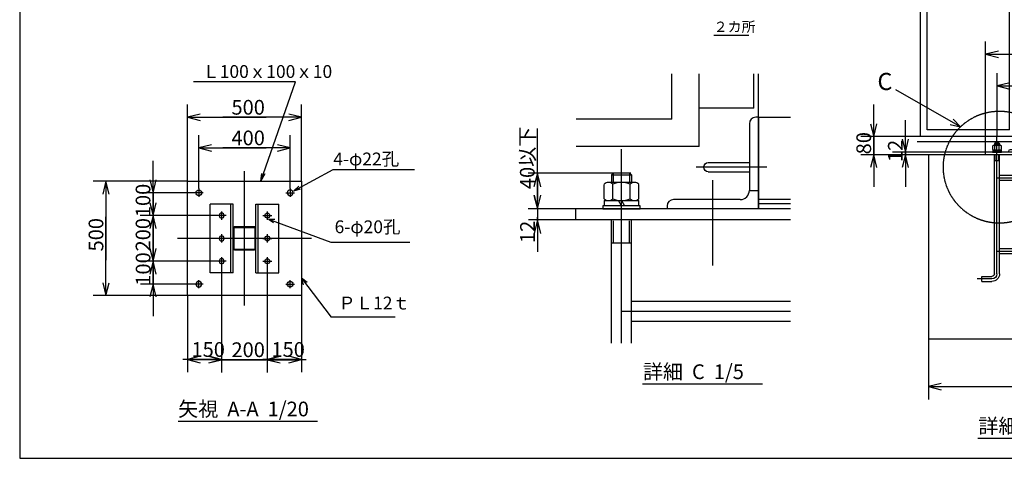
# Model space of a CAD drawing. Extents: x 668 to 24718, y -220 to 16160.
# Drawn here: x 668 to 13601, y -220 to 5539 of the extents above; entities that cross this region are included whole.
import ezdxf

# ---------------------------------------------------------------- set-up
doc = ezdxf.new("R2010")
doc.units = 0
doc.header["$MEASUREMENT"] = 0
for name, pattern in [('BORDER', [22, 20, -1, 0, -1]), ('DIVIDE', [23, 20, -1, 0, -1, 0, -1]), ('HIDDEN', [3, 2, -1])]:
    doc.linetypes.add(name, pattern=pattern)
doc.layers.get('0').update_dxf_attribs({"linetype": 'CONTINUOUS'})
for name, color, linetype in [('LAYER0', 7, 'CONTINUOUS'), ('LAYER2', 7, 'CONTINUOUS'), ('LAYER4', 7, 'CONTINUOUS'), ('LAYER5', 7, 'CONTINUOUS'), ('LAYER6', 7, 'CONTINUOUS'), ('寸法線', 7, 'CONTINUOUS'), ('ﾚｲﾔｰ1', 7, 'CONTINUOUS')]:
    doc.layers.add(name, color=color, linetype=linetype)
doc.styles.get("Standard").update_dxf_attribs({"font": 'txt', "bigfont": 'extfont'})
doc.dimstyles.new('VELDIM0', dxfattribs={"dimtxt": 193.17368, "dimasz": 180, "dimexe": 120, "dimexo": 0.0625, "dimgap": 0.09, "dimtad": 0, "dimdec": 3, "dimtxsty": 'STANDARD', "dimcen": 0.09, "dimdle": 360, "dimazin": 3, "dimtfac": 1, "dimtdec": 4, "dimtofl": 0, "dimtmove": 0, "dimatfit": 3, "dimtolj": 1, "dimtzin": 0})
doc.dimstyles.new('VELDIM1', dxfattribs={"dimtxt": 193.17368, "dimasz": 168, "dimexe": 168, "dimexo": 0.0625, "dimgap": 0.09, "dimtad": 0, "dimdec": 3, "dimtxsty": 'STANDARD', "dimcen": 0.09, "dimdle": 420, "dimazin": 3, "dimtfac": 1, "dimtdec": 4, "dimtofl": 0, "dimtmove": 0, "dimatfit": 3, "dimtolj": 1, "dimtzin": 0})

# ---------------------------------------------------------------- blocks, each defined once
blk = doc.blocks.new('CLUMP74')
at = {"layer": 'LAYER0'}
for p, q in [((9712, 3663), (10252, 3663)), ((9712, 3543), (10252, 3543))]:
    blk.add_line(p, q, dxfattribs=at)
at = {"layer": 'LAYER0', "extrusion": (0, 0, -1)}
blk.add_arc((-9712, 3603), 60, 270, 90, dxfattribs=at)
blk = doc.blocks.new('*D90')
at = {"color": 0}
for p, q in [((7468, 3057), (7468, 4110)), ((7468, 3524), (7468, 4110)), ((8694, 3524), (7348, 3524)), ((7468, 3524), (7423, 3344)), ((7468, 3524), (7468, 3200)), ((7468, 3524), (7468, 3164)), ((7513, 3344), (7468, 3524)), ((7468, 3057), (7468, 3417)), ((7423, 3237), (7468, 3057)), ((7468, 3057), (7513, 3237)), ((7468, 3057), (7468, 3200)), ((8202, 3057), (7348, 3057))]:
    blk.add_line(p, q, dxfattribs=at)
blk.add_text('40以下', height=193.2, rotation=90, dxfattribs=at).set_placement((7432, 3314))
blk = doc.blocks.new('CLUMP75')
at = {"layer": 'LAYER0'}
for p, q in [((10252, 4173), (10252, 3297)), ((10372, 4257), (10336, 4257)), ((10372, 4257), (10372, 3057)), ((10252, 3297), (10372, 3297)), ((10132, 3177), (9256, 3177)), ((9172, 3093), (9172, 3057)), ((10372, 3057), (9172, 3057))]:
    blk.add_line(p, q, dxfattribs=at)
for centre, radius, start, end in [((10336, 4173), 84, 90, 180), ((10132, 3297), 120, 270, 0), ((9256, 3093), 84, 90, 180)]:
    blk.add_arc(centre, radius, start, end, dxfattribs=at)
blk = doc.blocks.new('*D92')
at = {"color": 0}
for p, q in [((7470, 3057), (7470, 3417)), ((7425, 3237), (7470, 3057)), ((7470, 3057), (7515, 3237)), ((8202, 3057), (7350, 3057)), ((7470, 3057), (7470, 2947)), ((7470, 3057), (7470, 2492)), ((7923, 2913), (7350, 2913)), ((7470, 2913), (7425, 2733)), ((7470, 2913), (7470, 2947)), ((7470, 2913), (7470, 2492)), ((7470, 2913), (7470, 2553)), ((7515, 2733), (7470, 2913))]:
    blk.add_line(p, q, dxfattribs=at)
blk.add_text('12', height=193.2, rotation=90, dxfattribs=at).set_placement((7435, 2606))
blk = doc.blocks.new('CLUMP76')
at = {"layer": 'LAYER0'}
for p, q in [((8464, 3524), (8440, 3500)), ((8440, 3500), (8440, 3401)), ((8440, 3500), (8704, 3500)), ((8464, 3524), (8464, 3401)), ((8680, 3524), (8464, 3524)), ((8680, 3524), (8680, 3401)), ((8680, 3524), (8704, 3500)), ((8704, 3500), (8704, 3401)), ((8344, 3187), (8344, 3377)), ((8744, 3401), (8401, 3401)), ((8457, 3187), (8457, 3377)), ((8687, 3187), (8687, 3377)), ((8801, 3187), (8801, 3377)), ((8344, 3164), (8801, 3164)), ((8344, 3164), (8344, 3096)), ((8572, 3096), (8533, 3164)), ((8572, 3164), (8611, 3096)), ((8801, 3096), (8801, 3164)), ((8816, 3096), (8328, 3096)), ((8328, 3096), (8328, 3057)), ((8328, 3057), (8816, 3057)), ((8816, 3057), (8816, 3096)), ((8468, 2609), (8468, 2898)), ((8676, 2609), (8676, 2898)), ((8447, 2609), (8698, 2609))]:
    blk.add_line(p, q, dxfattribs=at)
for centre, radius, start, end in [((8401, 3322), 79.2, 44.6, 135.4), ((8572, 3112), 289, 66.6, 113.4), ((8744, 3322), 79.2, 44.6, 135.4), ((8401, 3243), 79.2, 224.6, 315.4), ((8572, 3453), 289, 246.6, 293.4), ((8744, 3243), 79.2, 224.6, 315.4)]:
    blk.add_arc(centre, radius, start, end, dxfattribs=at)
blk = doc.blocks.new('*D95')
at = {"color": 0}
for p, q in [((3021, 3323), (3021, 4023)), ((4221, 3323), (4221, 4023)), ((3189, 3897), (3021, 3855)), ((4221, 3855), (4053, 3897)), ((3021, 3855), (3905, 3855)), ((3021, 3855), (3337, 3855)), ((3021, 3855), (3441, 3855)), ((3021, 3855), (3189, 3813)), ((4221, 3855), (3337, 3855)), ((4221, 3855), (3801, 3855)), ((4221, 3855), (3905, 3855)), ((4053, 3813), (4221, 3855))]:
    blk.add_line(p, q, dxfattribs=at)
blk.add_text('400', height=193.2, dxfattribs=at).set_placement((3450, 3890))
blk = doc.blocks.new('*D96')
at = {"color": 0}
for p, q in [((2871, 3418), (2871, 4425)), ((4371, 3418), (4371, 4425)), ((3039, 4299), (2871, 4257)), ((4371, 4257), (4203, 4299)), ((2871, 4257), (3905, 4257)), ((2871, 4257), (3337, 4257)), ((2871, 4257), (3291, 4257)), ((2871, 4257), (3039, 4215)), ((4371, 4257), (3337, 4257)), ((4371, 4257), (3905, 4257)), ((4371, 4257), (3951, 4257)), ((4203, 4215), (4371, 4257))]:
    blk.add_line(p, q, dxfattribs=at)
blk.add_text('500', height=193.2, dxfattribs=at).set_placement((3450, 4292))
blk = doc.blocks.new('*D97')
at = {"color": 0}
for p, q in [((3321, 2311), (3321, 906)), ((3921, 2311), (3921, 906)), ((3321, 1074), (2901, 1074)), ((3321, 1074), (3153, 1116)), ((3153, 1032), (3321, 1074)), ((3321, 1074), (3905, 1074)), ((3321, 1074), (3337, 1074)), ((3921, 1074), (3337, 1074)), ((3921, 1074), (3905, 1074)), ((4089, 1116), (3921, 1074)), ((3921, 1074), (4341, 1074)), ((3921, 1074), (4089, 1032))]:
    blk.add_line(p, q, dxfattribs=at)
blk.add_text('200', height=193.2, dxfattribs=at).set_placement((3450, 1109))
blk = doc.blocks.new('CLUMP80')
at = {"layer": 'ﾚｲﾔｰ1'}
for p, q in [((3471, 2798), (3471, 2536)), ((3480, 2798), (3480, 2536)), ((3752, 2817), (3490, 2817)), ((3752, 2807), (3490, 2807)), ((3761, 2536), (3761, 2798)), ((3771, 2536), (3771, 2798)), ((3490, 2526), (3752, 2526)), ((3490, 2517), (3752, 2517))]:
    blk.add_line(p, q, dxfattribs=at)
for centre, radius, start, end in [((3490, 2798), 19.2, 90, 180), ((3490, 2798), 9.6, 90, 180), ((3752, 2798), 19.2, 0, 90), ((3752, 2798), 9.6, 0, 90), ((3490, 2536), 19.2, 180, 270), ((3490, 2536), 9.6, 180, 270), ((3752, 2536), 19.2, 270, 0), ((3752, 2536), 9.6, 270, 0)]:
    blk.add_arc(centre, radius, start, end, dxfattribs=at)
blk = doc.blocks.new('CLUMP79')
blk.add_blockref('CLUMP80', (0, 0))
blk = doc.blocks.new('CLUMP78')
at = {"layer": 'LAYER0'}
for p, q in [((2871, 1917), (2871, 3417)), ((2871, 3417), (4371, 3417)), ((4371, 3417), (4371, 1917)), ((3171, 2217), (3171, 3117)), ((3471, 3117), (3171, 3117)), ((3441, 2217), (3441, 3117)), ((3471, 2217), (3471, 3117)), ((3771, 2217), (3771, 3117)), ((3771, 3117), (4071, 3117)), ((3801, 2217), (3801, 3117)), ((4071, 2217), (4071, 3117)), ((3471, 2217), (3171, 2217)), ((3771, 2217), (4071, 2217)), ((4371, 1917), (2871, 1917))]:
    blk.add_line(p, q, dxfattribs=at)
at = {"layer": 'LAYER0', "extrusion": (0, 0, -1)}
for centre in [(-3321, 2967), (-3321, 2667), (-3321, 2367)]:
    blk.add_circle(centre, 33, dxfattribs=at)
at = {"layer": 'LAYER0'}
for centre in [(3921, 2967), (3921, 2667), (3921, 2367)]:
    blk.add_circle(centre, 33, dxfattribs=at)
at = {"layer": 'ﾚｲﾔｰ1'}
for centre in [(3021, 3267), (4221, 2067)]:
    blk.add_circle(centre, 37.5, dxfattribs=at)
at = {"layer": 'ﾚｲﾔｰ1', "extrusion": (0, 0, -1)}
for centre in [(-4221, 3267), (-3021, 2067)]:
    blk.add_circle(centre, 37.5, dxfattribs=at)
blk.add_blockref('CLUMP79', (0, 0))
blk = doc.blocks.new('*D101')
at = {"color": 0}
for p, q in [((2869, 3417), (1634, 3417)), ((1802, 3417), (1760, 3249)), ((1802, 3417), (1802, 2951)), ((1802, 3417), (1802, 2383)), ((1802, 3417), (1802, 2997)), ((1844, 3249), (1802, 3417)), ((1802, 1917), (1802, 2951)), ((1802, 1917), (1802, 2383)), ((1802, 1917), (1802, 2337)), ((1760, 2085), (1802, 1917)), ((1802, 1917), (1844, 2085)), ((2869, 1917), (1634, 1917))]:
    blk.add_line(p, q, dxfattribs=at)
blk.add_text('500', height=193.2, rotation=90, dxfattribs=at).set_placement((1767, 2496))
blk = doc.blocks.new('*D102')
at = {"color": 0}
for p, q in [((3321, 2311), (3321, 909)), ((2871, 1915), (2871, 909)), ((3321, 1077), (2812, 1077)), ((2871, 1077), (2812, 1077)), ((3039, 1119), (2871, 1077)), ((2871, 1077), (3380, 1077)), ((2871, 1077), (3291, 1077)), ((2871, 1077), (3039, 1035)), ((3321, 1077), (2901, 1077)), ((3321, 1077), (3153, 1119)), ((3153, 1035), (3321, 1077)), ((3321, 1077), (3380, 1077))]:
    blk.add_line(p, q, dxfattribs=at)
blk.add_text('150', height=193.2, dxfattribs=at).set_placement((2925, 1112))
blk = doc.blocks.new('*D103')
at = {"color": 0}
for p, q in [((2421, 2367), (2421, 2787)), ((2379, 2535), (2421, 2367)), ((2421, 2367), (2463, 2535)), ((2421, 2067), (2421, 2501)), ((2421, 2367), (2421, 2501)), ((3261, 2367), (2253, 2367)), ((2421, 2367), (2421, 1933)), ((2961, 2067), (2253, 2067)), ((2421, 2067), (2379, 1899)), ((2421, 2067), (2421, 1933)), ((2421, 2067), (2421, 1647)), ((2463, 1899), (2421, 2067))]:
    blk.add_line(p, q, dxfattribs=at)
blk.add_text('100', height=193.2, rotation=90, dxfattribs=at).set_placement((2386, 2046))
blk = doc.blocks.new('*D104')
at = {"color": 0}
for p, q in [((2420, 3267), (2420, 3687)), ((2378, 3435), (2420, 3267)), ((2420, 3267), (2462, 3435)), ((2420, 2967), (2420, 3401)), ((2420, 3267), (2420, 3401)), ((2961, 3267), (2252, 3267)), ((2420, 3267), (2420, 2833)), ((3261, 2967), (2252, 2967)), ((2420, 2967), (2378, 2799)), ((2420, 2967), (2420, 2833)), ((2420, 2967), (2420, 2547)), ((2462, 2799), (2420, 2967))]:
    blk.add_line(p, q, dxfattribs=at)
blk.add_text('100', height=193.2, rotation=90, dxfattribs=at).set_placement((2385, 2946))
blk = doc.blocks.new('*D105')
at = {"color": 0}
for p, q in [((2420, 2967), (2420, 3387)), ((2378, 3135), (2420, 2967)), ((2420, 2967), (2462, 3135)), ((3261, 2967), (2252, 2967)), ((2420, 2967), (2420, 2951)), ((2420, 2967), (2420, 2383)), ((2420, 2367), (2420, 2951)), ((3261, 2367), (2252, 2367)), ((2420, 2367), (2378, 2199)), ((2420, 2367), (2420, 2383)), ((2420, 2367), (2420, 1947)), ((2462, 2199), (2420, 2367))]:
    blk.add_line(p, q, dxfattribs=at)
blk.add_text('200', height=193.2, rotation=90, dxfattribs=at).set_placement((2385, 2496))
blk = doc.blocks.new('*D106')
at = {"color": 0}
for p, q in [((3921, 2311), (3921, 909)), ((4371, 1915), (4371, 909)), ((4371, 1077), (3862, 1077)), ((3921, 1077), (3862, 1077)), ((4089, 1119), (3921, 1077)), ((3921, 1077), (4430, 1077)), ((3921, 1077), (4341, 1077)), ((3921, 1077), (4089, 1035)), ((4371, 1077), (3951, 1077)), ((4371, 1077), (4203, 1119)), ((4203, 1035), (4371, 1077)), ((4371, 1077), (4430, 1077))]:
    blk.add_line(p, q, dxfattribs=at)
blk.add_text('150', height=193.2, dxfattribs=at).set_placement((3975, 1112))
blk = doc.blocks.new('*D108')
at = {"color": 0}
for p, q in [((11886, 4004), (11886, 4424)), ((11844, 4172), (11886, 4004)), ((11886, 4004), (11928, 4172)), ((11886, 3764), (11886, 4112)), ((11886, 4004), (11886, 4112)), ((12603, 4004), (11718, 4004)), ((11886, 4004), (11886, 3657)), ((12603, 3764), (11718, 3764)), ((11886, 3764), (11844, 3596)), ((11886, 3764), (11886, 3657)), ((11886, 3764), (11886, 3344)), ((11928, 3596), (11886, 3764))]:
    blk.add_line(p, q, dxfattribs=at)
blk.add_text('80', height=193.2, rotation=90, dxfattribs=at).set_placement((11851, 3771))
blk = doc.blocks.new('*D109')
at = {"color": 0}
for p, q in [((12301, 3800), (12301, 4220)), ((12301, 3764), (12301, 4010)), ((12301, 3800), (12301, 4010)), ((12259, 3968), (12301, 3800)), ((12301, 3800), (12343, 3968)), ((13353, 3800), (12133, 3800)), ((13353, 3764), (12133, 3764)), ((12301, 3764), (12259, 3596)), ((12301, 3800), (12301, 3555)), ((12301, 3764), (12301, 3555)), ((12301, 3764), (12301, 3344)), ((12343, 3596), (12301, 3764))]:
    blk.add_line(p, q, dxfattribs=at)
blk.add_text('12', height=193.2, rotation=90, dxfattribs=at).set_placement((12266, 3669))
blk = doc.blocks.new('*D110')
at = {"color": 0}
for p, q in [((13355, 3802), (13355, 5253)), ((14855, 3802), (14855, 5253)), ((13523, 5127), (13355, 5085)), ((13355, 5085), (14502, 5085)), ((13355, 5085), (13707, 5085)), ((13355, 5085), (13775, 5085)), ((13355, 5085), (13523, 5043)), ((14855, 5085), (13707, 5085)), ((14855, 5085), (14435, 5085)), ((14855, 5085), (14502, 5085)), ((14855, 5085), (14687, 5127)), ((14687, 5043), (14855, 5085))]:
    blk.add_line(p, q, dxfattribs=at)
blk.add_text('□500', height=193.2, dxfattribs=at).set_placement((13821, 5120))
blk = doc.blocks.new('*D111')
at = {"color": 0}
for p, q in [((14733, 3917), (16411, 3917)), ((16243, 3917), (16201, 3749)), ((16243, 3917), (16243, 3294)), ((16243, 3917), (16243, 2726)), ((16243, 3917), (16243, 3497)), ((16285, 3749), (16243, 3917)), ((16243, 2102), (16243, 3294)), ((16243, 2102), (16243, 2726)), ((16243, 2102), (16243, 2522)), ((16201, 2270), (16243, 2102)), ((16243, 2102), (16285, 2270)), ((14906, 2102), (16411, 2102))]:
    blk.add_line(p, q, dxfattribs=at)
blk.add_text('600', height=193.2, rotation=90, dxfattribs=at).set_placement((16208, 2839))
blk = doc.blocks.new('CLUMP82')
at = {"layer": 'LAYER0'}
for p, q in [((13925, 4079), (13925, 3860)), ((13955, 4100), (13946, 4100)), ((13955, 4100), (13955, 3800)), ((13655, 3809), (13655, 3800)), ((13955, 3800), (13655, 3800)), ((13895, 3830), (13676, 3830)), ((13925, 3860), (13955, 3860))]:
    blk.add_line(p, q, dxfattribs=at)
for centre, radius, start, end in [((13946, 4079), 21, 90, 180), ((13676, 3809), 21, 90, 180), ((13895, 3860), 30, 270, 0)]:
    blk.add_arc(centre, radius, start, end, dxfattribs=at)
blk = doc.blocks.new('CLUMP83')
at = {"layer": 'LAYER0'}
for p, q in [((13448, 3833), (13448, 3881)), ((13548, 3887), (13462, 3887)), ((13478, 3917), (13472, 3911)), ((13472, 3911), (13472, 3887)), ((13472, 3911), (13538, 3911)), ((13476, 3833), (13476, 3881)), ((13478, 3917), (13478, 3887)), ((13532, 3917), (13478, 3917)), ((13532, 3917), (13532, 3887)), ((13532, 3917), (13538, 3911)), ((13533, 3833), (13533, 3881)), ((13538, 3911), (13538, 3887)), ((13562, 3833), (13562, 3881)), ((13566, 3810), (13444, 3810)), ((13444, 3810), (13444, 3800)), ((13444, 3800), (13566, 3800)), ((13448, 3827), (13562, 3827)), ((13448, 3827), (13448, 3810)), ((13479, 3689), (13479, 3761)), ((13505, 3810), (13495, 3827)), ((13505, 3827), (13514, 3810)), ((13531, 3689), (13531, 3761)), ((13562, 3810), (13562, 3827)), ((13566, 3800), (13566, 3810)), ((13473, 3689), (13536, 3689))]:
    blk.add_line(p, q, dxfattribs=at)
for centre, radius, start, end in [((13462, 3867), 19.8, 44.6, 135.4), ((13505, 3814), 72.3, 66.6, 113.4), ((13548, 3867), 19.8, 44.6, 135.4), ((13462, 3847), 19.8, 224.6, 315.4), ((13505, 3899), 72.3, 246.6, 293.4), ((13548, 3847), 19.8, 224.6, 315.4)]:
    blk.add_arc(centre, radius, start, end, dxfattribs=at)
blk = doc.blocks.new('CLUMP84')
at = {"layer": 'LAYER0'}
for p, q in [((14255, 4100), (14264, 4100)), ((14255, 4100), (14255, 3800)), ((14285, 4079), (14285, 3860)), ((14285, 3860), (14255, 3860)), ((14255, 3800), (14555, 3800)), ((14315, 3830), (14534, 3830)), ((14555, 3809), (14555, 3800))]:
    blk.add_line(p, q, dxfattribs=at)
at = {"layer": 'LAYER0', "extrusion": (0, 0, -1)}
for centre, radius, start, end in [((-14264, 4079), 21, 90, 180), ((-14315, 3860), 30, 270, 0), ((-14534, 3809), 21, 90, 180)]:
    blk.add_arc(centre, radius, start, end, dxfattribs=at)
blk = doc.blocks.new('*D115')
at = {"color": 0}
for p, q in [((12605, 1347), (12605, 553)), ((15605, 1347), (15605, 553)), ((12773, 763), (12605, 721)), ((12605, 721), (14446, 721)), ((12605, 721), (13764, 721)), ((12605, 721), (13025, 721)), ((12605, 721), (12773, 679)), ((15605, 721), (13764, 721)), ((15605, 721), (14446, 721)), ((15605, 721), (15185, 721)), ((15605, 721), (15437, 763)), ((15437, 679), (15605, 721))]:
    blk.add_line(p, q, dxfattribs=at)
blk.add_text('1000', height=193.2, dxfattribs=at).set_placement((13877, 756))
blk = doc.blocks.new('*D116')
at = {"color": 0}
for p, q in [((14268, 5450), (16410, 5450)), ((16242, 5450), (16200, 5282)), ((16242, 5450), (16242, 5114)), ((16242, 5450), (16242, 4546)), ((16242, 5450), (16242, 5030)), ((16284, 5282), (16242, 5450)), ((16242, 4100), (16242, 5114)), ((16242, 4100), (16242, 4546)), ((16242, 4100), (16242, 4520)), ((16200, 4268), (16242, 4100)), ((16242, 4100), (16284, 4268)), ((14268, 4100), (16410, 4100))]:
    blk.add_line(p, q, dxfattribs=at)
blk.add_text('450', height=193.2, rotation=90, dxfattribs=at).set_placement((16207, 4660))
blk = doc.blocks.new('*D117')
at = {"color": 0}
for p, q in [((15606, 3764), (16871, 3764)), ((16703, 3764), (16661, 3596)), ((16703, 3764), (16703, 2898)), ((16703, 3764), (16703, 2216)), ((16703, 3764), (16703, 3344)), ((16745, 3596), (16703, 3764)), ((16703, 1349), (16703, 2898)), ((16703, 1349), (16703, 2216)), ((16703, 1349), (16703, 1769)), ((16661, 1517), (16703, 1349)), ((16703, 1349), (16745, 1517)), ((15606, 1349), (16871, 1349))]:
    blk.add_line(p, q, dxfattribs=at)
blk.add_text('1000', height=193.2, rotation=90, dxfattribs=at).set_placement((16668, 2329))
blk = doc.blocks.new('CLUMP85')
at = {"layer": 'LAYER0'}
for p, q in [((13790, 3952), (13925, 3952)), ((13790, 3922), (13925, 3922))]:
    blk.add_line(p, q, dxfattribs=at)
at = {"layer": 'LAYER0', "extrusion": (0, 0, -1)}
blk.add_arc((-13790, 3937), 15, 270, 90, dxfattribs=at)
blk = doc.blocks.new('*D119')
at = {"color": 0}
for p, q in [((13505, 4006), (13505, 4837)), ((14705, 4006), (14705, 4837)), ((13673, 4711), (13505, 4669)), ((13505, 4669), (14389, 4669)), ((13505, 4669), (13821, 4669)), ((13505, 4669), (13925, 4669)), ((13505, 4669), (13673, 4627)), ((14705, 4669), (13821, 4669)), ((14705, 4669), (14285, 4669)), ((14705, 4669), (14389, 4669)), ((14705, 4669), (14537, 4711)), ((14537, 4627), (14705, 4669))]:
    blk.add_line(p, q, dxfattribs=at)
blk.add_text('400', height=193.2, dxfattribs=at).set_placement((13934, 4704))
blk = doc.blocks.new('CLUMP73')
at = {"layer": 'LAYER0'}
for p, q in [((9232.1515, 4232.6914), (9232.1515, 4826.2498)), ((9592.1515, 3872.6914), (9592.1515, 4826.2498)), ((10312.1515, 4378.7498), (10312.1515, 4826.2498)), ((10372.1515, 3056.6914), (10372.1515, 4826.2498)), ((10312.1515, 4378.7498), (9592.1515, 4378.7498)), ((9232.1515, 4232.6914), (7979.2619, 4232.6914)), ((10791.2431, 4256.6938), (10372.1551, 4256.6938)), ((9592.1515, 3872.6914), (7979.2619, 3872.6914)), ((10791.2431, 3176.6914), (10372.1551, 3176.6914)), ((10791.2431, 3122.6914), (10372.1551, 3122.6914)), ((10791.2431, 3056.6914), (7972.1521, 3056.6914)), ((7972.1521, 2912.6914), (7972.1521, 3056.6914)), ((10791.2431, 2912.6914), (7972.1521, 2912.6914)), ((8440.1521, 1290.4008), (8440.1521, 2912.6914)), ((8704.1545, 1290.4008), (8704.1545, 2912.6914)), ((8704.1545, 1844.6938), (10791.2431, 1844.6938)), ((8704.1545, 1580.6914), (10791.2431, 1580.6914)), ((8847.5839, 757.4983), (10424.3394, 757.4983))]:
    blk.add_line(p, q, dxfattribs=at)
at = {"layer": 'LAYER5', "color": 3}
for p, q in [((8572.1533, 1290.4008), (8572.1533, 3836.6926)), ((8572.1533, 1712.6926), (10791.2431, 1712.6926))]:
    blk.add_line(p, q, dxfattribs=at)
at = {"layer": 'LAYER6', "color": 3}
for p, q in [((10480.2284, 3602.6818), (9551.7899, 3602.6818)), ((9772.1527, 2312.6938), (9772.1527, 3433.7082))]:
    blk.add_line(p, q, dxfattribs=at)
at = {"layer": 'ﾚｲﾔｰ1'}
blk.add_line((10791.2431, 2912.6914), (7924.3952, 2912.6914), dxfattribs=at)
for name in ['CLUMP75', 'CLUMP74', 'CLUMP76']:
    blk.add_blockref(name, (0, 0))
at = {"layer": 'ﾚｲﾔｰ1', "insert": (8853.3369, 1013.6039), "char_height": 193.173667, "width": 2080.450098, "attachment_point": 1}
blk.add_mtext('\\W0.8;\\fＭＳ Ｐゴシック;\\W1.0;詳細  C  1/5', dxfattribs=at)
at = {"layer": '寸法線', "color": 3}
for base, p1, p2, text, picture, middle in [((7467.5007, 3056.6914), (8203.4641, 3056.6914), (8695.2257, 3523.9693), '40以下', '*D90', (7467.5007, 3655.0262)), ((7470.2593, 2912.6914), (7924.3952, 2912.6914), (8203.4641, 3056.6914), '12', '*D92', (7470.2593, 2719.5841))]:
    dim = blk.add_linear_dim(base=base, p1=p1, p2=p2, angle=90, text=text, dimstyle='VELDIM0', dxfattribs=at)
    dim.commit()
    dim.dimension.update_dxf_attribs({"geometry": picture, "text_midpoint": middle, "dimtype": 128})
blk = doc.blocks.new('CLUMP77')
at = {"layer": 'LAYER0', "color": 5}
for p, q in [((3835.4772, 3416.7545), (4289.0229, 4721.3704)), ((3835.4772, 3416.7545), (3847.5197, 3519.9007)), ((3835.4772, 3416.7545), (3894.0362, 3517.3309)), ((4269.1648, 3290.5649), (4787.6647, 3573.065)), ((4787.6647, 3573.065), (5854.7629, 3573.065)), ((4269.1648, 3290.5649), (4333.9252, 3353.1914)), ((4269.1648, 3290.5649), (4356.8038, 3316.4471)), ((3937.5976, 2921.4299), (4019.3929, 2917.7162)), ((3937.5976, 2921.4299), (4002.7444, 2874.2051)), ((3937.5976, 2921.4299), (4756.876, 2619.5276)), ((4756.876, 2619.5276), (5794.4104, 2619.5276)), ((4442.476, 2086.3753), (4370.8159, 2146.8367)), ((4370.8159, 2146.8367), (4393.6555, 2058.3751))]:
    blk.add_line(p, q, dxfattribs=at)
at = {"layer": 'LAYER0'}
blk.add_line((2747.8082, 268.0687), (4580.0478, 268.0687), dxfattribs=at)
at = {"layer": 'LAYER2', "color": 5}
for p, q in [((4289.0229, 4721.3704), (2952.6399, 4721.3704)), ((4370.8159, 2146.8367), (4758.8941, 1634.473)), ((5598.3643, 1634.473), (4758.8941, 1634.473))]:
    blk.add_line(p, q, dxfattribs=at)
at = {"layer": 'LAYER5', "color": 3, "linetype": 'BORDER'}
for p, q in [((3620.8159, 1785.5187), (3620.8158, 3547.9909)), ((4502.052, 2666.7549), (2739.5798, 2666.7548))]:
    blk.add_line(p, q, dxfattribs=at)
at = {"layer": 'LAYER6', "color": 3, "linetype": 'BORDER'}
for p, q in [((3079.3156, 3266.7545), (2962.3156, 3266.7545)), ((3020.8156, 3320.928), (3020.8156, 3212.5811)), ((4162.3159, 3266.7545), (4279.3159, 3266.7545)), ((4220.8159, 3320.928), (4220.8159, 3212.5811)), ((3320.8156, 3020.928), (3320.8156, 2912.5811)), ((3920.8159, 3020.928), (3920.8159, 2912.5811)), ((3379.3156, 2966.7545), (3262.3156, 2966.7545)), ((3862.3159, 2966.7545), (3979.3159, 2966.7545)), ((3320.8156, 2720.9283), (3320.8156, 2612.5814)), ((3920.8159, 2720.9283), (3920.8159, 2612.5814)), ((3379.3156, 2666.7548), (3262.3156, 2666.7548)), ((3862.3159, 2666.7548), (3979.3159, 2666.7548)), ((3379.3156, 2366.7542), (3262.3156, 2366.7542)), ((3320.8156, 2420.9277), (3320.8156, 2312.5808)), ((3862.3159, 2366.7542), (3979.3159, 2366.7542)), ((3920.8159, 2420.9277), (3920.8159, 2312.5808)), ((3020.8156, 2012.5808), (3020.8156, 2120.9277)), ((4220.8159, 2012.5808), (4220.8159, 2120.9277)), ((3079.3156, 2066.7542), (2962.3156, 2066.7542)), ((4162.3159, 2066.7542), (4279.3159, 2066.7542))]:
    blk.add_line(p, q, dxfattribs=at)
blk.add_blockref('CLUMP78', (0, 0))
at = {"layer": 'LAYER2', "char_height": 168.116345, "attachment_point": 1}
for s, insert, width in [('\\W0.8;\\fＭＳ Ｐゴシック;\\W1.0;Ｌ100ｘ100ｘ10', (3066.496, 4942.423), 1421.607364), ('\\W0.8;\\fＭＳ Ｐゴシック;\\W1.0;4-φ22孔', (4787.6647, 3794.1177), 1601.361733), ('\\W0.8;\\fＭＳ Ｐゴシック;\\W1.0;6-φ20孔', (4804.5253, 2903.7035), 1579.063589), ('\\W0.8;\\fＭＳ Ｐゴシック;\\W1.0;ＰＬ12ｔ', (4851.6529, 1902.3932), 1612.921953)]:
    blk.add_mtext(s, dxfattribs=dict(at, insert=insert, width=width))
at = {"layer": 'ﾚｲﾔｰ1', "insert": (2749.9249, 524.1853), "char_height": 193.173667, "width": 2599.370995, "attachment_point": 1}
blk.add_mtext('\\W0.8;\\fＭＳ Ｐゴシック;\\W1.0;矢視  A-A  1/20', dxfattribs=at)
at = {"layer": '寸法線', "color": 3}
for base, p1, p2, text, picture, middle in [((2870.8156, 4256.7545), (2870.8156, 3416.7545), (4370.8159, 3416.7545), '500', '*D96', (3620.8158, 4256.7545)), ((3020.8156, 3855.0917), (3020.8156, 3320.928), (4220.8159, 3320.928), '400', '*D95', (3620.8158, 3855.0917)), ((3320.8156, 1076.7542), (3320.8156, 2312.5808), (2870.8156, 1916.7542), '150', '*D102', (3095.8156, 1076.7542)), ((3920.8159, 1074.0563), (3920.8159, 2312.5808), (3320.8156, 2312.5808), '200', '*D97', (3620.8158, 1074.0563)), ((4370.8159, 1076.7542), (4370.8159, 1916.7542), (3920.8159, 2312.5808), '150', '*D106', (4145.8159, 1076.7542))]:
    dim = blk.add_linear_dim(base=base, p1=p1, p2=p2, text=text, dimstyle='VELDIM1', dxfattribs=at)
    dim.commit()
    dim.dimension.update_dxf_attribs({"geometry": picture, "text_midpoint": middle, "dimtype": 128})
for base, p1, p2, text, picture, middle in [((2420.1367, 2966.7545), (3262.3156, 2966.7545), (2962.3156, 3266.7545), '100', '*D104', (2420.1367, 3116.7545)), ((1802.2326, 1916.7542), (2870.8156, 1916.7542), (2870.8156, 3416.7545), '500', '*D101', (1802.2326, 2666.7544)), ((2420.388, 2366.7542), (3262.3156, 2366.7542), (3262.3156, 2966.7545), '200', '*D105', (2420.388, 2666.7544)), ((2421.3576, 2066.7542), (2962.3156, 2066.7542), (3262.3156, 2366.7542), '100', '*D103', (2421.3576, 2216.7542))]:
    dim = blk.add_linear_dim(base=base, p1=p1, p2=p2, angle=90, text=text, dimstyle='VELDIM1', dxfattribs=at)
    dim.commit()
    dim.dimension.update_dxf_attribs({"geometry": picture, "text_midpoint": middle, "dimtype": 128})
blk = doc.blocks.new('CLUMP81')
at = {"layer": 'LAYER0'}
for p, q in [((12499.7216, 4004.3812), (12499.7216, 5772.025)), ((12589.7216, 4094.3812), (12589.7216, 5772.025)), ((13669.7216, 4094.3812), (13669.7216, 5772.025)), ((13759.7216, 4004.3812), (13759.7216, 5772.025)), ((13759.7216, 4184.3813), (13759.7216, 5772.025)), ((13939.7216, 4184.3813), (13939.7216, 5772.025)), ((13954.7216, 3800.3812), (13954.7216, 5772.025)), ((14254.7213, 5450.3818), (14254.7213, 5772.025)), ((14266.7219, 5450.3818), (13954.7216, 5450.3818)), ((14266.7219, 4100.3818), (14266.7219, 5450.3818)), ((13669.7216, 4094.3812), (12589.7216, 4094.3812)), ((14266.7228, 4100.3818), (13954.7225, 4100.3818)), ((14266.7201, 4100.3818), (14266.7201, 4115.5801)), ((14266.7219, 4100.3818), (14266.7219, 4100.3818)), ((13759.7216, 4004.3812), (12499.7216, 4004.3812)), ((14647.632, 3833.0511), (14647.632, 3880.5709)), ((14747.6216, 3886.5109), (14661.822, 3886.5109)), ((14677.6619, 3917.2007), (14671.7219, 3911.2607)), ((14671.7219, 3911.2607), (14737.7216, 3911.2607)), ((14671.7219, 3911.2607), (14671.7219, 3886.5109)), ((14676.0119, 3833.0511), (14676.0119, 3880.5709)), ((14731.7817, 3917.2007), (14677.6619, 3917.2007)), ((14677.6619, 3917.2007), (14677.6619, 3886.5109)), ((14731.7817, 3917.2007), (14731.7817, 3886.5109)), ((14731.7817, 3917.2007), (14737.7216, 3911.2607)), ((14733.4316, 3833.0511), (14733.4316, 3880.5709)), ((14737.7216, 3911.2607), (14737.7216, 3886.5109)), ((14761.8115, 3833.0511), (14761.8115, 3880.5709)), ((14854.7221, 3800.3812), (13354.7218, 3800.3812)), ((13354.7218, 3764.3812), (13354.7218, 3800.3812)), ((14854.7221, 3764.3812), (13354.7218, 3764.3812)), ((13471.7218, 2201.3819), (13471.7218, 3764.3812)), ((13537.7224, 2201.3819), (13537.7224, 3764.3812)), ((14254.7213, 3830.3812), (13954.7225, 3830.3812)), ((14254.7213, 3816.8812), (13954.7225, 3816.8812)), ((14765.7715, 3810.2812), (14643.6721, 3810.2812)), ((14643.6721, 3810.2812), (14643.6721, 3800.3812)), ((14643.6721, 3800.3812), (14765.7715, 3800.3812)), ((14647.632, 3827.1111), (14647.632, 3810.2812)), ((14647.632, 3827.1111), (14761.8115, 3827.1111)), ((14671.7224, 2201.3819), (14671.7224, 3764.3812)), ((14678.6519, 3688.5118), (14678.6519, 3764.3812)), ((14704.7218, 3810.2812), (14695.0046, 3827.1111)), ((14704.7218, 3827.1111), (14714.4383, 3810.2812)), ((14704.7218, 3783.8813), (14704.7222, 3708.6522)), ((14730.7917, 3688.5118), (14730.7917, 3764.3812)), ((14737.7221, 2201.3819), (14737.7221, 3764.3812)), ((14761.8115, 3810.2812), (14761.8115, 3827.1111)), ((14765.7715, 3800.3812), (14765.7715, 3810.2812)), ((14854.7221, 3764.3812), (14854.7221, 3800.3812)), ((14673.3719, 3688.5118), (14736.0716, 3688.5118)), ((13537.7224, 3497.3819), (14671.7224, 3497.3819)), ((13537.7224, 3431.3812), (14671.7224, 3431.3812)), ((13537.7224, 2534.3819), (14671.7224, 2534.3819)), ((13537.7224, 2468.3812), (14671.7224, 2468.3812)), ((13305.391, 2102.3819), (13305.391, 2168.3816)), ((13305.391, 2168.3816), (13438.7224, 2168.3816)), ((13305.391, 2102.3819), (13438.7224, 2102.3819)), ((14904.0529, 2168.3816), (14770.7224, 2168.3816)), ((14904.0529, 2102.3819), (14770.7224, 2102.3819)), ((14904.0529, 2102.3819), (14904.0529, 2168.3816)), ((13253.531, 45.0673), (14830.2865, 45.0673))]:
    blk.add_line(p, q, dxfattribs=at)
at = {"layer": 'LAYER0', "color": 1, "linetype": 'HIDDEN'}
blk.add_line((14254.7213, 4100.3818), (14254.7213, 5450.3818), dxfattribs=at)
at = {"layer": 'LAYER0', "color": 5}
for p, q in [((13024.7125, 4131.6427), (12175.2459, 4616.9901)), ((14704.7218, 3917.2007), (14962.5782, 4385.6781)), ((15994.9805, 4385.6781), (14962.5782, 4385.6781)), ((12888.3412, 4164.3976), (13024.7125, 4131.6427)), ((12927.2471, 4232.4917), (13024.7125, 4131.6427)), ((14704.7218, 3917.2007), (14735.2553, 4040.7375)), ((14704.7218, 3917.2007), (14792.7597, 4009.0863))]:
    blk.add_line(p, q, dxfattribs=at)
at = {"layer": 'LAYER0'}
for centre, radius, start, end in [((14661.822, 3866.7109), 19.7999, 44.6, 135.4), ((14704.7218, 3814.2412), 72.2697, 66.6, 113.4), ((14747.6216, 3866.7109), 19.7999, 44.6, 135.4), ((14661.822, 3846.911), 19.7999, 224.6, 315.4), ((14704.7218, 3899.3808), 72.2697, 246.6, 293.4), ((14747.6216, 3846.911), 19.7999, 224.6, 315.4)]:
    blk.add_arc(centre, radius, start, end, dxfattribs=at)
at = {"layer": 'LAYER0', "extrusion": (0, 0, -1)}
for centre, radius, start, end in [((-13438.7224, 2201.3819), 33.0003, 180, 270), ((-13438.7224, 2201.3819), 99, 180, 270), ((-14770.7224, 2201.3819), 99, 270, 0)]:
    blk.add_arc(centre, radius, start, end, dxfattribs=at)
at = {"layer": 'LAYER0', "color": 3, "extrusion": (0, 0, -1)}
blk.add_arc((-14770.7224, 2201.3819), 33.0003, 270, 0, dxfattribs=at)
at = {"layer": 'LAYER5', "color": 3, "linetype": 'BORDER'}
blk.add_line((14104.7219, 3566.5801), (14104.7219, 5772.025), dxfattribs=at)
at = {"layer": 'LAYER5', "color": 3}
for p, q in [((13504.7221, 2201.3819), (13504.7221, 3995.3816)), ((14704.7218, 2201.3819), (14704.7218, 3995.3816)), ((13504.7221, 3464.3816), (14704.7218, 3464.3816)), ((13504.7221, 2501.3816), (14704.7218, 2501.3816)), ((13438.7224, 2135.3812), (13245.3916, 2135.3812)), ((14770.7224, 2135.3812), (14964.0532, 2135.3812))]:
    blk.add_line(p, q, dxfattribs=at)
at = {"layer": 'LAYER5', "color": 3, "extrusion": (0, 0, -1)}
for centre, start, end in [((-13438.7224, 2201.3819), 180, 270), ((-14770.7224, 2201.3819), 270, 0)]:
    blk.add_arc(centre, 65.9997, start, end, dxfattribs=at)
at = {"layer": 'LAYER6', "color": 3}
for p, q in [((13981.7409, 3936.8789), (13749.6312, 3936.8789)), ((13804.7219, 3614.3819), (13804.7219, 3894.6355)), ((14404.7213, 3614.3819), (14404.7213, 3894.6355))]:
    blk.add_line(p, q, dxfattribs=at)
at = {"layer": 'ﾚｲﾔｰ1'}
for p, q in [((13759.7216, 4379.3813), (13759.7216, 4439.3813)), ((13759.7216, 4439.3813), (13810.7216, 4439.3813)), ((13810.7216, 4439.3813), (13810.7216, 4379.3813)), ((13759.7216, 4319.3813), (13759.7216, 4379.3813)), ((13810.7216, 4379.3813), (13759.7216, 4379.3813)), ((13759.7216, 4379.3813), (13810.7216, 4379.3813)), ((13810.7216, 4319.3813), (13759.7216, 4319.3813)), ((13810.7216, 4379.3813), (13810.7216, 4319.3813)), ((13759.7216, 4184.3813), (13939.7216, 4184.3813)), ((13774.7396, 3936.8789), (12456.3126, 3936.8789)), ((15604.7219, 3764.3812), (12604.7219, 3764.3812)), ((12604.7219, 3764.3812), (12604.7219, 1349.0917)), ((15604.7219, 1349.0917), (15604.7219, 3764.3812)), ((12604.7219, 1349.0917), (15604.7219, 1349.0917))]:
    blk.add_line(p, q, dxfattribs=at)
at = {"layer": 'ﾚｲﾔｰ1', "color": 2}
for p, q in [((13785.2216, 4362.2173), (13785.2216, 4452.2164)), ((13785.2216, 4302.2173), (13785.2216, 4392.2164))]:
    blk.add_line(p, q, dxfattribs=at)
at = {"layer": 'ﾚｲﾔｰ1', "color": 4, "linetype": 'DIVIDE'}
blk.add_circle((13535.9259, 3602.6818), 735.6213, dxfattribs=at)
for name in ['CLUMP82', 'CLUMP84', 'CLUMP83', 'CLUMP85']:
    blk.add_blockref(name, (0, 0))
at = {"layer": 'LAYER0', "insert": (14962.5782, 4606.7308), "char_height": 168.116345, "width": 1591.222357, "attachment_point": 1}
blk.add_mtext('\\W0.8;\\fＭＳ Ｐゴシック;\\W1.0;４－３／４″', dxfattribs=at)
at = {"layer": 'ﾚｲﾔｰ1', "attachment_point": 1}
for s, insert, char_height, width in [('\\W0.8;\\fＭＳ Ｐゴシック;\\W1.0;C', (11934.3969, 4840.1594), 225.369298, 339.167523), ('\\W0.8;\\fＭＳ Ｐゴシック;\\W1.0;詳細  D  1/20', (13259.284, 301.1729), 193.173667, 2080.450098)]:
    blk.add_mtext(s, dxfattribs=dict(at, insert=insert, char_height=char_height, width=width))
at = {"layer": '寸法線', "color": 3}
for base, p1, p2, text, picture, middle in [((16241.9949, 5450.3818), (14266.7219, 5450.3818), (14266.7219, 4100.3818), '450', '*D116', (16241.9949, 4829.9687)), ((11886.1594, 3764.3812), (12604.7219, 3764.3812), (12604.7219, 4004.3812), '80', '*D108', (11886.1594, 3884.3812)), ((12301.0261, 3764.3812), (13354.7218, 3764.3812), (13354.7218, 3800.3812), '12', '*D109', (12301.0261, 3782.3812)), ((16243.0531, 3917.2007), (14731.7817, 3917.2007), (14904.0529, 2102.3819), '600', '*D111', (16243.0531, 3009.7913)), ((16703.1636, 3764.3812), (15604.7219, 3764.3812), (15604.7219, 1349.0917), '1000', '*D117', (16703.1636, 2556.7365))]:
    dim = blk.add_linear_dim(base=base, p1=p1, p2=p2, angle=90, text=text, dimstyle='VELDIM1', dxfattribs=at)
    dim.commit()
    dim.dimension.update_dxf_attribs({"geometry": picture, "text_midpoint": middle, "dimtype": 128})
for base, p1, p2, text, picture, middle in [((13354.7218, 5085.3385), (13354.7218, 3800.3812), (14854.7221, 3800.3812), '□500', '*D110', (14104.7219, 5085.3385)), ((13504.7221, 4669.3026), (13504.7221, 4004.3812), (14704.7218, 4004.3812), '400', '*D119', (14104.7219, 4669.3026)), ((15604.7219, 721.1802), (15604.7219, 1349.0917), (12604.7219, 1349.0917), '1000', '*D115', (14104.7219, 721.1802))]:
    dim = blk.add_linear_dim(base=base, p1=p1, p2=p2, text=text, dimstyle='VELDIM1', dxfattribs=at)
    dim.commit()
    dim.dimension.update_dxf_attribs({"geometry": picture, "text_midpoint": middle, "dimtype": 128})
blk = doc.blocks.new('CLUMP72')
for name in ['CLUMP81', 'CLUMP77', 'CLUMP73']:
    blk.add_blockref(name, (0, 0))

msp = doc.modelspace()

# ---------------------------------------------------------------- linework, layer by layer
at = {"layer": 'LAYER2', "color": 5}
msp.add_line((9783.6885, 5336.2115), (10245.7311, 5336.2115), dxfattribs=at)
at = {"layer": 'LAYER4'}
for p, q in [((668.4127, 16160.2667), (668.4127, -219.7333)), ((668.4127, -219.7333), (24098.4127, -219.7333))]:
    msp.add_line(p, q, dxfattribs=at)

# ---------------------------------------------------------------- block references
msp.add_blockref('CLUMP72', (0, 0))

# ---------------------------------------------------------------- texts
at = {"layer": 'LAYER2', "insert": (9783.6885, 5513.0536), "char_height": 134.493071, "width": 620.540877, "attachment_point": 1}
msp.add_mtext('\\W0.8;\\fＭＳ Ｐゴシック;\\W1.0;２カ所', dxfattribs=at)

doc.saveas('drawing.dxf')
